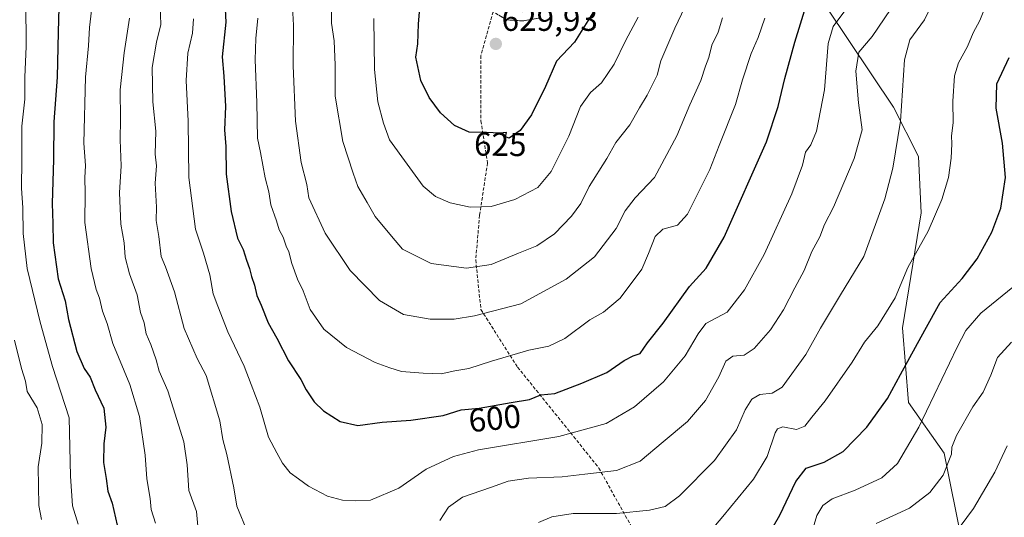
# Model space of a CAD drawing. Units: metres. Extents: x 634602 to 638057, y 4736686 to 4739066.
# Drawn here: x 634879 to 635177, y 4737917 to 4738068 of the extents above; entities that cross this region are included whole.
import ezdxf
from ezdxf.enums import TextEntityAlignment as Align

# ---------------------------------------------------------------- set-up
doc = ezdxf.new("R2010")
doc.units = ezdxf.units.M
doc.header["$MEASUREMENT"] = 0
doc.linetypes.add('TRAZOSX2', pattern=[1.5, 1, -0.5])
for name, color, linetype, lineweight in [('Arbolado forestal CxS', 92, 'Continuous', 0), ('Camino', 19, 'TRAZOSX2', 0), ('Camino Cxs', 19, 'Continuous', 0), ('Carátula', 7, 'Continuous', 5), ('Curva de nivel maestra', 36, 'Continuous', 30), ('Curva de nivel normal', 36, 'Continuous', 0), ('Matorral CxS', 135, 'Continuous', 0), ('Punto de cota en terreno', 7, 'Continuous', 0), ('Rótulo de curva de nivel directora', 19, 'Continuous', 0), ('Rótulo de punto de cota en terreno', 19, 'Continuous', 0), ('Senda', 19, 'TRAZOSX2', 0)]:
    doc.layers.add(name, color=color, linetype=linetype, lineweight=lineweight)
doc.styles.add('Arial', font='txt', dxfattribs={"height": 0.2})

# ---------------------------------------------------------------- blocks, each defined once
blk = doc.blocks.new('*U152')
at = {"layer": 'Arbolado forestal CxS', "color": 92, "linetype": 'Continuous', "lineweight": 0}
blk.add_polyline3d([(635096.3629, 4738111.9617, 613.5455), (635143.5133, 4738041.4623, 584.9822), (635151.0611, 4738026.4973, 582.2127), (635151.8653, 4738009.3703, 580.3601), (635146.2193, 4737974.5453, 576.048), (635148.1007, 4737951.9577, 571.2022), (635158.8575, 4737936.5737, 564.6387), (635164.3147, 4737909.4597, 557.1167)], dxfattribs=at)
blk = doc.blocks.new('*U175')
at = {"layer": 'Curva de nivel normal', "color": 36, "linetype": 'Continuous', "lineweight": 0}
for points in [[(635142.62, 4738070.98, 590), (635137.08, 4738062.87, 590), (635132.99, 4738058.05, 590), (635132.11, 4738052.36, 590), (635132.91, 4738042.76, 590), (635134.02, 4738034.52, 590), (635131.61, 4738025.84, 590), (635125.29, 4738011.17, 590), (635122.61, 4738005.84, 590), (635121.22, 4738002.17, 590), (635118.8, 4737997.74, 590), (635116.5, 4737991.96, 590), (635113.62, 4737986.72, 590), (635110.21, 4737980.06, 590), (635106.29, 4737973.96, 590), (635101.33, 4737968.28, 590), (635098.29, 4737966.33, 590), (635094.87, 4737965.99, 590), (635092.69, 4737964.48, 590), (635090.6, 4737959.68, 590), (635086.55, 4737952.57, 590), (635081.12, 4737946.19, 590), (635073.72, 4737940.05, 590), (635066.79, 4737934.14, 590), (635059.66, 4737931.34, 590), (635050.02, 4737930.22, 590), (635043.17, 4737929.4, 590), (635033, 4737929.05, 590), (635026.83, 4737928.14, 590), (635021.48, 4737926.2, 590), (635012.94, 4737923.22, 590), (635008.77, 4737920.2, 590), (635006.13, 4737916.23, 590)], [(634947.92, 4737912.44, 590), (634944.57, 4737920.49, 590), (634943.72, 4737926.09, 590), (634941.62, 4737936.18, 590), (634940.39, 4737940.74, 590), (634939.44, 4737946.36, 590), (634935.37, 4737960.17, 590), (634932.59, 4737965.25, 590), (634928.71, 4737974.36, 590), (634925.76, 4737985.47, 590), (634923.04, 4737993.01, 590), (634921.67, 4737996.17, 590), (634921.04, 4738002.21, 590), (634920.2, 4738007.06, 590), (634920.26, 4738011.18, 590), (634919.9, 4738018.42, 590), (634920.31, 4738023.65, 590), (634919.83, 4738027.15, 590), (634920.1, 4738034.14, 590), (634919.18, 4738043.01, 590), (634918.93, 4738053.43, 590), (634920.33, 4738061.16, 590), (634921.64, 4738066.47, 590), (634921.3, 4738075.08, 590)]]:
    blk.add_polyline3d(points, dxfattribs=at)
blk = doc.blocks.new('*U178')
at = {"layer": 'Curva de nivel normal', "color": 36, "linetype": 'Continuous', "lineweight": 0}
for points in [[(634912.06, 4738068.38, 585), (634910.54, 4738057.86, 585), (634909.3, 4738046.66, 585), (634909.4, 4738037.8, 585), (634909.26, 4738031.54, 585), (634909.6, 4738023.68, 585), (634909.12, 4738015.5, 585), (634909.51, 4738005.98, 585), (634910.46, 4738000.29, 585), (634910.84, 4737996.01, 585), (634912.07, 4737990.91, 585), (634914.41, 4737984.59, 585), (634915.39, 4737979.23, 585), (634916.55, 4737976.06, 585), (634917.16, 4737972.7, 585), (634918.58, 4737969.56, 585), (634920.22, 4737964.84, 585), (634921.13, 4737961.47, 585), (634923.7, 4737955.47, 585), (634928.55, 4737940.06, 585), (634929.57, 4737933.08, 585), (634930.05, 4737925.23, 585), (634932.37, 4737918.88, 585), (634932.86, 4737913.37, 585)], [(635035.95, 4737915.57, 585), (635040.01, 4737917.27, 585), (635046.53, 4737918.3, 585), (635059.65, 4737918.27, 585), (635069.65, 4737919.31, 585), (635074.32, 4737920.46, 585), (635078.65, 4737923.69, 585), (635089.31, 4737934.37, 585), (635095.92, 4737943.66, 585), (635098.56, 4737949.7, 585), (635100.63, 4737953, 585), (635103.04, 4737954.41, 585), (635106.75, 4737954.82, 585), (635109.81, 4737956.57, 585), (635116.92, 4737966.51, 585), (635121.41, 4737974.51, 585), (635127.43, 4737984.53, 585), (635134.57, 4737996.17, 585), (635140.91, 4738013.69, 585), (635143.35, 4738022.96, 585), (635145.59, 4738037.19, 585), (635146.83, 4738055.8, 585), (635148.48, 4738061.83, 585), (635152.88, 4738067.92, 585), (635158.02, 4738078.6, 585)]]:
    blk.add_polyline3d(points, dxfattribs=at)
blk = doc.blocks.new('*U182')
at = {"layer": 'Curva de nivel normal', "color": 36, "linetype": 'Continuous', "lineweight": 0}
blk.add_polyline3d([(635177.94, 4737938.85, 560), (635174.16, 4737930.85, 560), (635167.75, 4737919.85, 560), (635163.75, 4737914.33, 560)], dxfattribs=at)
blk = doc.blocks.new('*U186')
at = {"layer": 'Curva de nivel normal', "color": 36, "linetype": 'Continuous', "lineweight": 0}
for points in [[(634877.3, 4737970.81, 565), (634879.42, 4737962.26, 565), (634880.57, 4737958.41, 565), (634881.1, 4737955.28, 565), (634884.12, 4737950.29, 565), (634885.66, 4737945.31, 565), (634885.53, 4737939.61, 565), (634884.44, 4737932.42, 565), (634884.67, 4737920.72, 565), (634885.49, 4737916.48, 565)], [(635138.24, 4737915.27, 565), (635148.32, 4737919.91, 565), (635154.55, 4737924.69, 565), (635158.53, 4737929.89, 565), (635161.04, 4737936.24, 565), (635161.15, 4737938.43, 565), (635162.61, 4737941.91, 565), (635167.58, 4737950.58, 565), (635170.67, 4737955.12, 565), (635172.97, 4737960.19, 565), (635175.03, 4737965.62, 565), (635179.21, 4737970.26, 565)]]:
    blk.add_polyline3d(points, dxfattribs=at)
blk = doc.blocks.new('*U187')
at = {"layer": 'Curva de nivel normal', "color": 36, "linetype": 'Continuous', "lineweight": 0}
for points in [[(635179.64, 4737986.9, 570), (635169.97, 4737979, 570), (635165.47, 4737973.71, 570), (635162.76, 4737968.72, 570), (635151.14, 4737944.5, 570), (635144.77, 4737933.44, 570), (635139.98, 4737929.15, 570), (635131.93, 4737925.38, 570), (635124.94, 4737922.76, 570), (635122.13, 4737920.69, 570), (635120.31, 4737917.7, 570), (635117.76, 4737909.18, 570)], [(634896.59, 4737915.05, 570), (634894.83, 4737920.68, 570), (634894.22, 4737929.63, 570), (634893.81, 4737947.26, 570), (634888.77, 4737962.85, 570), (634885.08, 4737976.31, 570), (634881.11, 4737992.5, 570), (634879.89, 4738003.11, 570), (634879.83, 4738010.92, 570), (634879.39, 4738016.89, 570), (634879.49, 4738025.5, 570), (634879.48, 4738035.67, 570), (634880.37, 4738043.84, 570), (634880.38, 4738050.5, 570), (634880.82, 4738059.82, 570), (634880.75, 4738073.42, 570)]]:
    blk.add_polyline3d(points, dxfattribs=at)
blk = doc.blocks.new('*U192')
at = {"layer": 'Curva de nivel normal', "color": 36, "linetype": 'Continuous', "lineweight": 0}
blk.add_polyline3d([(634951, 4738068.4, 605), (634950.38, 4738062.2, 605), (634950.18, 4738055.76, 605), (634950.68, 4738042.86, 605), (634950.87, 4738032.04, 605), (634951.82, 4738027.66, 605), (634953.22, 4738020.06, 605), (634954.29, 4738015.8, 605), (634954.95, 4738011.8, 605), (634956.58, 4738007, 605), (634957.42, 4738004.23, 605), (634958.62, 4738002.04, 605), (634959.51, 4737999.35, 605), (634960.37, 4737997.55, 605), (634961.26, 4737994.11, 605), (634963.03, 4737989.28, 605), (634964.7, 4737985.81, 605), (634966.83, 4737980.08, 605), (634970.93, 4737974.12, 605), (634977.8, 4737968.65, 605), (634986.51, 4737964.03, 605), (634990.91, 4737962.43, 605), (634994.45, 4737961.3, 605), (635001.02, 4737960.87, 605), (635006.49, 4737960.62, 605), (635010.67, 4737961.54, 605), (635014.93, 4737962.25, 605), (635021.75, 4737964.5, 605), (635033.04, 4737967.76, 605), (635039.15, 4737968.99, 605), (635043.96, 4737971.29, 605), (635051.49, 4737976.97, 605), (635055.7, 4737979.33, 605), (635060.7, 4737983.6, 605), (635067.25, 4737992.39, 605), (635069.28, 4737997.1, 605), (635071.37, 4738002.22, 605), (635073.69, 4738004.44, 605), (635078.04, 4738005.7, 605), (635081.12, 4738008.96, 605), (635085.11, 4738017.06, 605), (635087.93, 4738022.5, 605), (635090.66, 4738029.84, 605), (635095.69, 4738042.28, 605), (635097.79, 4738049.74, 605), (635100.42, 4738057.74, 605), (635102.48, 4738062.5, 605), (635104.58, 4738068.44, 605)], dxfattribs=at)
blk = doc.blocks.new('*U194')
at = {"layer": 'Curva de nivel normal', "color": 36, "linetype": 'Continuous', "lineweight": 0}
blk.add_polyline3d([(635091.75, 4738068.5, 610), (635090.36, 4738064.17, 610), (635088.5, 4738060.17, 610), (635087.62, 4738056.5, 610), (635086.6, 4738053.84, 610), (635085.15, 4738049.5, 610), (635081.85, 4738042.15, 610), (635077.86, 4738032.75, 610), (635071.11, 4738020.09, 610), (635065.24, 4738013.94, 610), (635062.22, 4738010.03, 610), (635059.54, 4738004.66, 610), (635052.92, 4737996.04, 610), (635044.39, 4737989.33, 610), (635030.59, 4737981.83, 610), (635016.65, 4737978.24, 610), (635010.46, 4737977.23, 610), (635003.17, 4737977.18, 610), (634995.09, 4737978.61, 610), (634987.85, 4737982.89, 610), (634978.93, 4737991.89, 610), (634971.42, 4738003.22, 610), (634966.44, 4738013.96, 610), (634965.81, 4738017.98, 610), (634964.12, 4738024.71, 610), (634962.36, 4738037.21, 610), (634961.67, 4738053.93, 610), (634961.81, 4738066.23, 610), (634961.42, 4738073.55, 610)], dxfattribs=at)
blk = doc.blocks.new('*U200')
at = {"layer": 'Curva de nivel normal', "color": 36, "linetype": 'Continuous', "lineweight": 0}
blk.add_polyline3d([(634931.53, 4738068.17, 595), (634931.14, 4738063.84, 595), (634929.77, 4738057.84, 595), (634929.29, 4738049.5, 595), (634929.84, 4738037.17, 595), (634930.12, 4738020.17, 595), (634932.05, 4738004.42, 595), (634934.56, 4737997.22, 595), (634936.45, 4737990.6, 595), (634937.43, 4737984.88, 595), (634938.82, 4737981.14, 595), (634941.84, 4737973.36, 595), (634946.83, 4737962.94, 595), (634948.92, 4737957.44, 595), (634951.54, 4737950.48, 595), (634954.21, 4737941.4, 595), (634956.72, 4737936.66, 595), (634958.4, 4737933.59, 595), (634960.81, 4737930.66, 595), (634963.34, 4737928.86, 595), (634966.3, 4737926.64, 595), (634972.12, 4737923.58, 595), (634976.64, 4737922.33, 595), (634980.55, 4737922.13, 595), (634985.14, 4737922.34, 595), (634993.7, 4737926.03, 595), (635001.94, 4737931.71, 595), (635010.23, 4737935.56, 595), (635017.86, 4737937.62, 595), (635042.1, 4737941.62, 595), (635056.52, 4737945.54, 595), (635065.08, 4737950.61, 595), (635073.87, 4737958.18, 595), (635080.38, 4737966.08, 595), (635084.34, 4737972.77, 595), (635086.65, 4737975.89, 595), (635093.14, 4737979.34, 595), (635098.42, 4737986.12, 595), (635104.36, 4737996.82, 595), (635112.76, 4738015.17, 595), (635115.93, 4738023.84, 595), (635116.87, 4738027.79, 595), (635118.52, 4738029.98, 595), (635120.24, 4738034.12, 595), (635122.58, 4738046.67, 595), (635123.69, 4738060.7, 595), (635125.19, 4738065.84, 595), (635128.82, 4738070.57, 595)], dxfattribs=at)
blk = doc.blocks.new('*U201')
at = {"layer": 'Curva de nivel normal', "color": 36, "linetype": 'Continuous', "lineweight": 0}
blk.add_polyline3d([(635066.13, 4738068.7, 620), (635062.41, 4738061.73, 620), (635058.9, 4738054.5, 620), (635055.11, 4738048.84, 620), (635051.74, 4738045.9, 620), (635048.68, 4738041.61, 620), (635045.16, 4738032.66, 620), (635039.83, 4738021.89, 620), (635035.74, 4738017.14, 620), (635028.78, 4738013.5, 620), (635021.62, 4738011.3, 620), (635015.33, 4738011.17, 620), (635009.22, 4738012.41, 620), (635004.78, 4738014.32, 620), (635001.02, 4738017.54, 620), (634996.22, 4738024.21, 620), (634990.84, 4738031.49, 620), (634989.05, 4738036.58, 620), (634987.31, 4738043.04, 620), (634986.32, 4738052.83, 620), (634986.08, 4738068.26, 620)], dxfattribs=at)
blk = doc.blocks.new('*U203')
at = {"layer": 'Curva de nivel normal', "color": 36, "linetype": 'Continuous', "lineweight": 0}
for points in [[(635172.42, 4738074.62, 580), (635169.64, 4738067.69, 580), (635167.63, 4738063.96, 580), (635165.95, 4738059.86, 580), (635163.17, 4738054.91, 580), (635162.03, 4738050.96, 580), (635161.48, 4738043.24, 580), (635161.55, 4738036.64, 580), (635161.07, 4738032.74, 580), (635161.17, 4738030.3, 580), (635160.97, 4738025.94, 580), (635160.16, 4738020.17, 580), (635158.13, 4738013.5, 580), (635154.02, 4738003.84, 580), (635147.86, 4737992.8, 580), (635143.98, 4737983.67, 580), (635138.73, 4737975.14, 580), (635134.76, 4737970.18, 580), (635131, 4737964.18, 580), (635122.79, 4737952.4, 580), (635118.77, 4737947.46, 580), (635116.65, 4737944.78, 580), (635114.11, 4737943.81, 580), (635110.04, 4737944.56, 580), (635108.36, 4737944, 580), (635107.69, 4737942.74, 580), (635105.25, 4737935.6, 580), (635101.06, 4737928.72, 580), (635091.78, 4737917.41, 580), (635085.77, 4737910.22, 580)], [(634919.96, 4737915.4, 580), (634918.65, 4737919.5, 580), (634918.38, 4737922.89, 580), (634917.34, 4737928.86, 580), (634916.81, 4737935.99, 580), (634915.17, 4737947.68, 580), (634912.22, 4737957.4, 580), (634907.08, 4737969.78, 580), (634905.3, 4737975.92, 580), (634903.94, 4737979.58, 580), (634903.02, 4737983.6, 580), (634902.04, 4737986.15, 580), (634900.52, 4737992.5, 580), (634898.53, 4738006.52, 580), (634898.64, 4738015.45, 580), (634898.57, 4738019.97, 580), (634898.76, 4738023.79, 580), (634898.28, 4738030.5, 580), (634898.82, 4738050.5, 580), (634899.69, 4738060.01, 580), (634899.98, 4738065.53, 580), (634900.88, 4738073.34, 580)]]:
    blk.add_polyline3d(points, dxfattribs=at)
blk = doc.blocks.new('*U206')
at = {"layer": 'Curva de nivel normal', "color": 36, "linetype": 'Continuous', "lineweight": 0}
blk.add_polyline3d([(635084.43, 4738080.48, 615), (635077.27, 4738065.39, 615), (635073.09, 4738055.48, 615), (635071.93, 4738051.17, 615), (635068.9, 4738045.11, 615), (635066.55, 4738041.26, 615), (635063.67, 4738036.12, 615), (635059.42, 4738030.71, 615), (635056.65, 4738025.88, 615), (635051.37, 4738017.35, 615), (635048.76, 4738012.29, 615), (635046.02, 4738008.4, 615), (635040.79, 4738003.09, 615), (635035.53, 4737999.39, 615), (635029.96, 4737997.2, 615), (635021.69, 4737993.8, 615), (635014.17, 4737992.68, 615), (635010.34, 4737993.11, 615), (635003.48, 4737994.09, 615), (634998.62, 4737996.46, 615), (634994.76, 4737998.38, 615), (634991.48, 4738002.32, 615), (634986.47, 4738008.32, 615), (634984.05, 4738012.56, 615), (634981.23, 4738017.44, 615), (634979.81, 4738021.46, 615), (634976.71, 4738031.05, 615), (634974.45, 4738044.81, 615), (634974.44, 4738054.17, 615), (634974.13, 4738061.56, 615), (634973.28, 4738066.85, 615), (634973.18, 4738075.44, 615)], dxfattribs=at)
blk = doc.blocks.new('*U212')
at = {"layer": 'Curva de nivel maestra', "color": 36, "linetype": 'Continuous', "lineweight": 30}
blk.add_polyline3d([(634940.82, 4738077.09, 600), (634941.29, 4738067.16, 600), (634940.2, 4738056.72, 600), (634940.67, 4738050.85, 600), (634941.17, 4738041.68, 600), (634940.9, 4738034.58, 600), (634941.32, 4738029.49, 600), (634941.36, 4738021.17, 600), (634942.9, 4738009.84, 600), (634944.85, 4738001.74, 600), (634946.5, 4737998.34, 600), (634947.51, 4737995.07, 600), (634948.49, 4737992.5, 600), (634949.05, 4737990.14, 600), (634949.99, 4737987.48, 600), (634950.68, 4737984.33, 600), (634952.01, 4737981.39, 600), (634954.12, 4737976.13, 600), (634956.74, 4737971.42, 600), (634960.29, 4737964.52, 600), (634964.02, 4737958.87, 600), (634965.62, 4737955.78, 600), (634968.05, 4737952.15, 600), (634970.88, 4737949.4, 600), (634975.96, 4737946.19, 600), (634981.25, 4737944.96, 600), (634988.66, 4737945.99, 600), (634997.27, 4737946.6, 600), (635007.11, 4737948, 600), (635012.61, 4737949.71, 600), (635017.99, 4737950.24, 600), (635027.66, 4737951.98, 600), (635033.22, 4737952.84, 600), (635036.66, 4737954.31, 600), (635040.9, 4737954.69, 600), (635049.15, 4737957.76, 600), (635056.65, 4737961.04, 600), (635061.98, 4737964.69, 600), (635064.68, 4737966.04, 600), (635066.76, 4737966.8, 600), (635069.04, 4737969.99, 600), (635073.78, 4737975.98, 600), (635081.68, 4737987.13, 600), (635086.82, 4737992.6, 600), (635092.25, 4738002.07, 600), (635105, 4738030.88, 600), (635108.62, 4738041.6, 600), (635110.55, 4738050.16, 600), (635113.58, 4738061.14, 600), (635119.61, 4738080.5, 600)], dxfattribs=at)
blk = doc.blocks.new('*U213')
at = {"layer": 'Curva de nivel maestra', "color": 36, "linetype": 'Continuous', "lineweight": 30}
blk.add_polyline3d([(635054.99, 4738074.17, 625), (635046.94, 4738061.14, 625), (635041.42, 4738055.36, 625), (635038.12, 4738047.67, 625), (635033.83, 4738039.14, 625), (635030.45, 4738034.4, 625), (635027.15, 4738032.08, 625), (635025.96, 4738032.42, 625), (635026.25, 4738033.79, 625), (635024.32, 4738033.58, 625), (635020.2, 4738033.76, 625), (635014.96, 4738033.83, 625), (635010.58, 4738035.9, 625), (635006.35, 4738039.74, 625), (635002.89, 4738044.31, 625), (635000.36, 4738049.51, 625), (634998.85, 4738056.62, 625), (634999.42, 4738060.63, 625), (634999.62, 4738066.66, 625), (635000.11, 4738072.63, 625)], dxfattribs=at)
blk = doc.blocks.new('*U221')
at = {"layer": 'Curva de nivel maestra', "color": 36, "linetype": 'Continuous', "lineweight": 30}
for points in [[(634890.74, 4738071.68, 575), (634890.47, 4738064.17, 575), (634890.2, 4738050.52, 575), (634889.14, 4738036.99, 575), (634889.05, 4738025.59, 575), (634888.67, 4738012.27, 575), (634888.88, 4738006.15, 575), (634888.94, 4738000.37, 575), (634890.54, 4737989.38, 575), (634892.61, 4737982.78, 575), (634893.6, 4737977.11, 575), (634896.19, 4737967.36, 575), (634898.42, 4737962.26, 575), (634900.18, 4737959.58, 575), (634901.75, 4737955.79, 575), (634904.32, 4737950.18, 575), (634904.98, 4737944.42, 575), (634904.3, 4737939.38, 575), (634904.24, 4737933.75, 575), (634905.05, 4737928.89, 575), (634905.56, 4737925.07, 575), (634906.9, 4737921.46, 575), (634908.38, 4737914.76, 575)], [(635105.21, 4737911.18, 575), (635109.12, 4737917.81, 575), (635113.93, 4737928.04, 575), (635117.1, 4737932.06, 575), (635122.47, 4737933.86, 575), (635128.29, 4737937.1, 575), (635135.4, 4737944.51, 575), (635141.72, 4737953.18, 575), (635145.63, 4737960.45, 575), (635153, 4737973.89, 575), (635157.66, 4737982.27, 575), (635164.29, 4737989.53, 575), (635168.9, 4737995.44, 575), (635173.26, 4738003.57, 575), (635176.01, 4738010.84, 575), (635177.45, 4738020.17, 575), (635176.54, 4738030.5, 575), (635174.59, 4738041.17, 575), (635174.84, 4738048.5, 575), (635178.53, 4738056.48, 575)]]:
    blk.add_polyline3d(points, dxfattribs=at)
blk = doc.blocks.new('5PATER')
at = {"layer": 'Carátula', "linetype": 'Continuous', "lineweight": 5}
h = blk.add_hatch(color=250, dxfattribs=at)
edge = h.paths.add_edge_path()
edge.add_ellipse((0, 0.01), major_axis=(-1.33, -1.34), ratio=0.999422, start_angle=0, end_angle=360)

msp = doc.modelspace()

# ---------------------------------------------------------------- linework, layer by layer
at = {"layer": 'Arbolado forestal CxS', "color": 92, "linetype": 'Continuous', "lineweight": 0}
msp.add_polyline3d([(635096.36, 4738111.96, 613.55), (635143.51, 4738041.46, 584.98), (635151.06, 4738026.5, 582.21), (635151.87, 4738009.37, 580.36), (635146.22, 4737974.55, 576.05), (635148.1, 4737951.96, 571.2), (635158.86, 4737936.57, 564.64), (635164.31, 4737909.46, 557.12), (635161.07, 4737894.09, 550.75), (635162.27, 4737878.89, 541.84), (635167.13, 4737856.45, 536.48), (635155.08, 4737853.43, 541.62), (635144.04, 4737846.46, 545.57), (635129.52, 4737829.62, 551.9), (635122.88, 4737825.42, 552.64)], dxfattribs=at)
at = {"layer": 'Camino', "color": 19, "linetype": 'TRAZOSX2', "lineweight": 0}
msp.add_lwpolyline([(635035.99, 4738068.36), (635031.26, 4738067.56), (635026.37, 4738067.87), (635022.25, 4738070.33)], dxfattribs=at)
at = {"layer": 'Camino Cxs', "color": 19, "linetype": 'Continuous', "lineweight": 0}
msp.add_polyline3d([(635035.99, 4738068.36, 628.57), (635031.26, 4738067.56, 628.95), (635026.37, 4738067.87, 629.36), (635024.01, 4738069.29, 629.44)], dxfattribs=at)
at = {"layer": 'Matorral CxS', "color": 135, "linetype": 'Continuous', "lineweight": 0}
for points in [[(635164.31, 4737909.46, 557.12), (635158.86, 4737936.57, 564.64), (635148.1, 4737951.96, 571.2), (635146.22, 4737974.55, 576.05), (635151.87, 4738009.37, 580.36), (635151.06, 4738026.5, 582.21), (635143.51, 4738041.46, 584.98), (635096.36, 4738111.96, 613.55)], [(635096.36, 4738111.96, 613.55), (635143.51, 4738041.46, 584.98), (635151.06, 4738026.5, 582.21), (635151.87, 4738009.37, 580.36), (635146.22, 4737974.55, 576.05), (635148.1, 4737951.96, 571.2), (635158.86, 4737936.57, 564.64), (635164.31, 4737909.46, 557.12), (635161.07, 4737894.09, 550.75), (635162.27, 4737878.89, 541.84), (635167.13, 4737856.45, 536.48), (635155.08, 4737853.43, 541.62), (635144.04, 4737846.46, 545.57), (635129.52, 4737829.62, 551.9), (635122.88, 4737825.42, 552.64)]]:
    msp.add_polyline3d(points, dxfattribs=at)
at = {"layer": 'Senda', "color": 19, "linetype": 'TRAZOSX2', "lineweight": 0}
msp.add_lwpolyline([(635022.25, 4738070.33), (635018.55, 4738057.09), (635018.55, 4738037.25), (635020.54, 4738024.55), (635018.15, 4738008.68), (635016.96, 4737995.18), (635018.55, 4737980.1), (635029.66, 4737962.64), (635044.75, 4737943.98), (635054.27, 4737932.08), (635066.18, 4737910.65), (635074.51, 4737888.42), (635087.21, 4737855.88), (635091.97, 4737836.43), (635092.77, 4737822.54)], dxfattribs=at)

# ---------------------------------------------------------------- block references
at = {"layer": 'Arbolado forestal CxS', "color": 92, "linetype": 'Continuous', "lineweight": 0}
msp.add_blockref('*U152', (0, 0), dxfattribs=at)
at = {"layer": 'Curva de nivel maestra', "color": 36, "linetype": 'Continuous', "lineweight": 30}
for name in ['*U213', '*U221', '*U212']:
    msp.add_blockref(name, (0, 0), dxfattribs=at)
at = {"layer": 'Curva de nivel normal', "color": 36, "linetype": 'Continuous', "lineweight": 0}
for name in ['*U201', '*U203', '*U178', '*U175', '*U200', '*U192', '*U194', '*U206', '*U182', '*U186', '*U187']:
    msp.add_blockref(name, (0, 0), dxfattribs=at)
at = {"layer": 'Punto de cota en terreno', "linetype": 'Continuous', "lineweight": 0}
msp.add_blockref('5PATER', (635023.06, 4738060.6, 629.93), dxfattribs=at)

# ---------------------------------------------------------------- texts
at = {"layer": 'Rótulo de curva de nivel directora', "color": 19, "linetype": 'Continuous', "lineweight": 0, "style": 'Arial'}
for s, rotation, p in [('625', -0.7653, (635024.42, 4738030.17)), ('600', 5.6263, (635022.74, 4737947.16))]:
    msp.add_text(s, height=7, rotation=rotation, dxfattribs=at).set_placement(p, align=Align.MIDDLE_CENTER)
at = {"layer": 'Rótulo de punto de cota en terreno', "color": 19, "linetype": 'Continuous', "lineweight": 0, "style": 'Arial'}
msp.add_text('629,93', height=7, dxfattribs=at).set_placement((635024.82, 4738062.36), align=Align.BOTTOM_LEFT)

doc.saveas('drawing.dxf')
